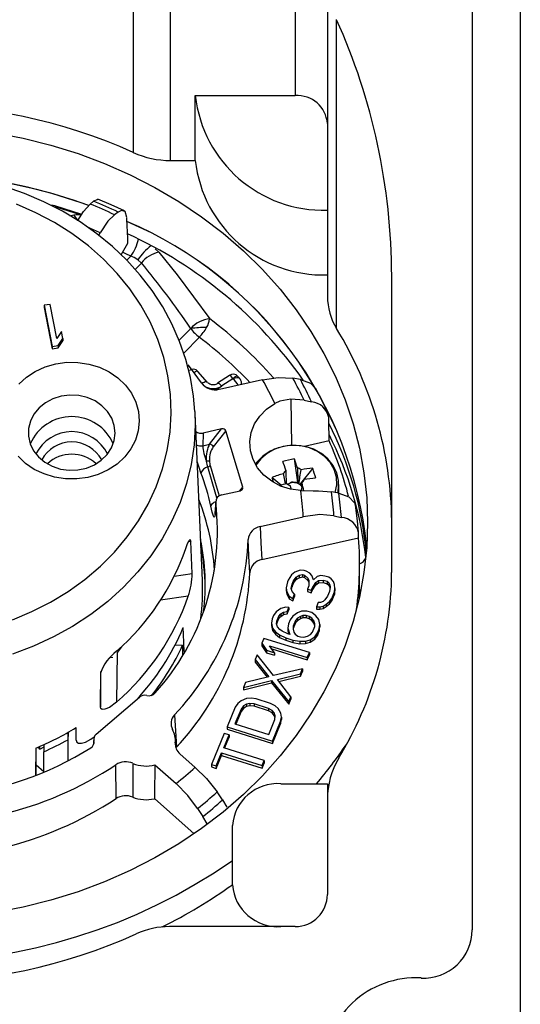
# Model space of a CAD drawing. Units: inches. Extents: x 0 to 10.9, y -0.1 to 8.4.
# Drawn here: x 9 to 9.6, y 5.7 to 6.9 of the extents above; entities that cross this region are included whole.
import ezdxf

# ---------------------------------------------------------------- set-up
doc = ezdxf.new("R2010")
doc.units = ezdxf.units.IN
doc.header["$MEASUREMENT"] = 0

msp = doc.modelspace()

# ---------------------------------------------------------------- linework, layer by layer
at = {"color": 7, "linetype": 'Continuous', "lineweight": 25}
for p, q in [((9.5707, 7.4442), (9.5707, 5.5741)), ((9.5116, 7.2722), (9.5116, 5.7461)), ((9.0968, 7.1473), (9.0968, 6.6974)), ((9.1425, 6.6876), (9.1425, 7.1343)), ((9.2951, 7.1343), (9.2951, 6.7669)), ((9.3345, 6.9126), (9.3345, 6.5214)), ((9.3457, 6.4818), (9.3457, 6.8599)), ((9.1727, 6.7669), (9.2951, 6.7669)), ((9.1727, 6.6876), (9.1727, 6.7669)), ((9.1425, 6.6876), (9.1727, 6.6876)), ((9.0007, 6.6313), (9.0331, 6.6209)), ((9.0441, 6.6343), (9.0481, 6.6377)), ((9.0192, 6.62), (9.0239, 6.6211)), ((9.0783, 6.6244), (9.0738, 6.6212)), ((9.0545, 6.596), (9.0563, 6.5989)), ((9.0819, 6.5722), (9.0903, 6.5864)), ((9.1237, 6.5795), (9.128, 6.5752)), ((9.089, 6.5654), (9.094, 6.5705)), ((9.1068, 6.5621), (9.0991, 6.5542)), ((9.1068, 6.5621), (9.1022, 6.566)), ((9.4132, 6.1833), (9.4132, 6.5459)), ((8.9951, 6.5115), (8.9878, 6.5105)), ((8.9878, 6.5105), (8.9976, 6.46)), ((8.9878, 6.5105), (8.9878, 6.5075)), ((8.9878, 6.5075), (8.9976, 6.4571)), ((9.0032, 6.4697), (8.9951, 6.5115)), ((9.009, 6.4783), (9.0032, 6.4697)), ((9.0107, 6.4697), (9.009, 6.4783)), ((9.153, 6.4675), (9.1671, 6.482)), ((9.1777, 6.4712), (9.1586, 6.4517)), ((8.9976, 6.46), (9.0049, 6.4611)), ((8.9976, 6.46), (8.9976, 6.4571)), ((9.0049, 6.4611), (9.0107, 6.4697)), ((9.0049, 6.4581), (9.0107, 6.4667)), ((9.0049, 6.4611), (9.0049, 6.4581)), ((9.0107, 6.4697), (9.0107, 6.4667)), ((8.9976, 6.4571), (9.0049, 6.4581)), ((9.1878, 6.416), (9.1759, 6.4295)), ((9.2146, 6.4246), (9.1999, 6.4149)), ((9.2271, 6.4208), (9.2248, 6.4233)), ((9.1988, 6.4072), (9.2053, 6.4116)), ((9.2549, 6.4193), (9.2022, 6.4075)), ((9.2186, 6.4204), (9.2053, 6.4116)), ((9.3014, 6.4194), (9.2922, 6.4211)), ((9.3059, 6.3941), (9.2899, 6.3956)), ((9.2899, 6.3956), (9.2907, 6.3389)), ((9.3059, 6.3941), (9.3151, 6.3921)), ((9.1723, 6.3804), (9.1727, 6.3637)), ((9.1814, 6.1734), (9.1725, 6.3779)), ((9.1824, 6.354), (9.1819, 6.3385)), ((9.2049, 6.3591), (9.1824, 6.354)), ((9.1903, 6.3404), (9.2049, 6.3591)), ((9.2102, 6.3567), (9.1947, 6.337)), ((9.2308, 6.2876), (9.2102, 6.3567)), ((9.1819, 6.3385), (9.1903, 6.3404)), ((9.3367, 6.3444), (9.3064, 6.3376)), ((9.294, 6.3224), (9.2978, 6.2941)), ((9.3165, 6.3109), (9.3016, 6.2922)), ((9.2667, 6.2998), (9.2784, 6.2903)), ((9.2874, 6.2918), (9.2855, 6.2914)), ((9.2978, 6.2941), (9.2941, 6.2933)), ((9.2978, 6.2941), (9.2984, 6.2923)), ((9.2995, 6.2917), (9.3016, 6.2922)), ((9.3026, 6.289), (9.3016, 6.2922)), ((9.3485, 6.2805), (9.3485, 6.2912)), ((9.205, 6.2783), (9.2275, 6.2833)), ((9.2272, 6.2833), (9.2308, 6.2876)), ((9.3235, 6.2832), (9.3394, 6.2821)), ((9.1977, 6.2705), (9.1968, 6.2559)), ((9.1969, 6.2545), (9.1969, 6.2559)), ((9.2522, 6.2398), (9.305, 6.2516)), ((9.3425, 6.2528), (9.3517, 6.2508)), ((9.1671, 6.2212), (9.1643, 6.2208)), ((9.169, 6.1821), (9.1671, 6.2212)), ((9.2542, 6.1991), (9.3726, 6.2256)), ((9.3738, 6.1691), (9.3738, 6.1937)), ((9.147, 6.1789), (9.169, 6.1821)), ((9.2947, 6.1838), (9.2907, 6.1805)), ((9.3011, 6.1863), (9.2947, 6.1838)), ((9.3062, 6.1858), (9.3011, 6.1863)), ((9.3086, 6.1851), (9.3062, 6.1858)), ((9.3129, 6.1826), (9.3086, 6.1851)), ((9.3156, 6.1795), (9.3129, 6.1826)), ((9.2857, 6.1719), (9.284, 6.1645)), ((9.2865, 6.1739), (9.2857, 6.1719)), ((9.2907, 6.1805), (9.2865, 6.1739)), ((9.2912, 6.169), (9.2929, 6.173)), ((9.2912, 6.166), (9.2929, 6.1701)), ((9.2929, 6.173), (9.2961, 6.1776)), ((9.2929, 6.1701), (9.2961, 6.1747)), ((9.2929, 6.173), (9.2929, 6.1701)), ((9.2961, 6.1776), (9.2998, 6.1799)), ((9.2961, 6.1776), (9.2961, 6.1747)), ((9.2961, 6.1747), (9.2998, 6.177)), ((9.2998, 6.1799), (9.3041, 6.1808)), ((9.2998, 6.1799), (9.2998, 6.177)), ((9.2998, 6.177), (9.3041, 6.1779)), ((9.3041, 6.1808), (9.3065, 6.1801)), ((9.3041, 6.1808), (9.3041, 6.1779)), ((9.3041, 6.1779), (9.3065, 6.1771)), ((9.3065, 6.1801), (9.3104, 6.1766)), ((9.3065, 6.1801), (9.3065, 6.1771)), ((9.3065, 6.1771), (9.3104, 6.1736)), ((9.3104, 6.1766), (9.3119, 6.1738)), ((9.3104, 6.1766), (9.3104, 6.1736)), ((9.3104, 6.1736), (9.3119, 6.171)), ((9.3119, 6.1738), (9.3118, 6.1671)), ((9.3175, 6.1744), (9.3156, 6.1795)), ((9.3165, 6.1656), (9.3202, 6.1712)), ((9.3219, 6.1786), (9.3175, 6.1744)), ((9.3202, 6.1712), (9.3238, 6.1735)), ((9.3202, 6.1712), (9.3202, 6.1683)), ((9.3202, 6.1683), (9.3238, 6.1706)), ((9.3263, 6.1795), (9.3219, 6.1786)), ((9.3238, 6.1735), (9.3294, 6.174)), ((9.3238, 6.1735), (9.3238, 6.1706)), ((9.3238, 6.1706), (9.3294, 6.1711)), ((9.3315, 6.179), (9.3263, 6.1795)), ((9.3294, 6.174), (9.3341, 6.1726)), ((9.3294, 6.174), (9.3294, 6.1711)), ((9.3294, 6.1711), (9.3341, 6.1696)), ((9.3362, 6.1776), (9.3315, 6.179)), ((9.3341, 6.1726), (9.3361, 6.1708)), ((9.3341, 6.1726), (9.3341, 6.1696)), ((9.3341, 6.1696), (9.3361, 6.1679)), ((9.3361, 6.1708), (9.3376, 6.1681)), ((9.3361, 6.1708), (9.3361, 6.1679)), ((9.3393, 6.1755), (9.3362, 6.1776)), ((9.342, 6.1723), (9.3393, 6.1755)), ((9.3431, 6.1686), (9.342, 6.1723)), ((9.284, 6.1645), (9.2847, 6.1597)), ((9.284, 6.1645), (9.284, 6.1615)), ((9.284, 6.1615), (9.2847, 6.1568)), ((9.2847, 6.1597), (9.2877, 6.1542)), ((9.2847, 6.1597), (9.2847, 6.1568)), ((9.2903, 6.1636), (9.2912, 6.169)), ((9.2914, 6.1599), (9.2903, 6.1636)), ((9.2906, 6.1625), (9.2912, 6.166)), ((9.2912, 6.169), (9.2912, 6.166)), ((9.2941, 6.1568), (9.2914, 6.1599)), ((9.3118, 6.1671), (9.3101, 6.1631)), ((9.3101, 6.1631), (9.3148, 6.1616)), ((9.3101, 6.1631), (9.3101, 6.1601)), ((9.3101, 6.1601), (9.3148, 6.1586)), ((9.3148, 6.1616), (9.3165, 6.1656)), ((9.3148, 6.1586), (9.3165, 6.1627)), ((9.3148, 6.1616), (9.3148, 6.1586)), ((9.3165, 6.1627), (9.3202, 6.1683)), ((9.3165, 6.1656), (9.3165, 6.1627)), ((9.337, 6.1603), (9.3345, 6.1543)), ((9.3361, 6.1679), (9.3376, 6.1651)), ((9.3379, 6.1657), (9.337, 6.1603)), ((9.3376, 6.1681), (9.3379, 6.1657)), ((9.3376, 6.1681), (9.3376, 6.1651)), ((9.3376, 6.1651), (9.3377, 6.1643)), ((9.34, 6.1515), (9.3433, 6.1595)), ((9.3438, 6.1638), (9.3431, 6.1686)), ((9.3433, 6.1595), (9.3438, 6.1638)), ((9.3433, 6.1565), (9.3438, 6.1609)), ((9.3433, 6.1595), (9.3433, 6.1565)), ((9.3438, 6.1638), (9.3438, 6.1609)), ((9.3745, 6.1609), (9.3736, 6.1614)), ((9.164, 6.1543), (9.1301, 6.1493)), ((9.2847, 6.1568), (9.2877, 6.1513)), ((9.2877, 6.1542), (9.292, 6.1517)), ((9.2877, 6.1542), (9.2877, 6.1513)), ((9.2877, 6.1513), (9.292, 6.1488)), ((9.292, 6.1517), (9.2941, 6.1568)), ((9.292, 6.1488), (9.2941, 6.1538)), ((9.292, 6.1517), (9.292, 6.1488)), ((9.2941, 6.1568), (9.2941, 6.1538)), ((9.3232, 6.1465), (9.3211, 6.1415)), ((9.326, 6.1468), (9.3232, 6.1465)), ((9.3292, 6.148), (9.326, 6.1468)), ((9.3312, 6.1497), (9.3292, 6.148)), ((9.3345, 6.1543), (9.3312, 6.1497)), ((9.3331, 6.1445), (9.3371, 6.1478)), ((9.3371, 6.1478), (9.34, 6.1515)), ((9.3371, 6.1449), (9.34, 6.1485)), ((9.3371, 6.1478), (9.3371, 6.1449)), ((9.34, 6.1485), (9.3433, 6.1565)), ((9.34, 6.1515), (9.34, 6.1485)), ((9.2718, 6.1354), (9.2686, 6.1308)), ((9.2775, 6.1393), (9.2718, 6.1354)), ((9.2773, 6.1326), (9.2809, 6.1348)), ((9.2835, 6.1408), (9.2775, 6.1393)), ((9.2809, 6.1348), (9.2853, 6.1357)), ((9.2809, 6.1348), (9.2809, 6.1319)), ((9.2874, 6.1407), (9.2835, 6.1408)), ((9.2853, 6.1357), (9.2874, 6.1407)), ((9.2853, 6.1328), (9.2874, 6.1378)), ((9.2853, 6.1357), (9.2853, 6.1328)), ((9.2874, 6.1407), (9.2874, 6.1378)), ((9.298, 6.134), (9.2923, 6.1301)), ((9.3028, 6.1359), (9.298, 6.134)), ((9.3095, 6.1361), (9.3028, 6.1359)), ((9.3154, 6.1342), (9.3095, 6.1361)), ((9.3205, 6.1304), (9.3154, 6.1342)), ((9.3211, 6.1415), (9.3251, 6.1414)), ((9.3211, 6.1415), (9.3211, 6.1385)), ((9.3211, 6.1385), (9.3251, 6.1384)), ((9.3251, 6.1414), (9.3295, 6.1423)), ((9.3251, 6.1414), (9.3251, 6.1384)), ((9.3251, 6.1384), (9.3295, 6.1393)), ((9.3295, 6.1423), (9.3331, 6.1445)), ((9.3295, 6.1423), (9.3295, 6.1393)), ((9.3295, 6.1393), (9.3331, 6.1416)), ((9.3331, 6.1416), (9.3371, 6.1449)), ((9.3331, 6.1445), (9.3331, 6.1416)), ((9.2669, 6.1268), (9.266, 6.1214)), ((9.266, 6.1214), (9.2674, 6.1153)), ((9.266, 6.1214), (9.266, 6.1184)), ((9.2686, 6.1308), (9.2669, 6.1268)), ((9.2723, 6.1205), (9.2724, 6.1239)), ((9.2724, 6.1239), (9.2749, 6.1299)), ((9.2724, 6.121), (9.2749, 6.127)), ((9.2724, 6.1239), (9.2724, 6.121)), ((9.2749, 6.1299), (9.2773, 6.1326)), ((9.2749, 6.1299), (9.2749, 6.127)), ((9.2749, 6.127), (9.2773, 6.1296)), ((9.2773, 6.1326), (9.2773, 6.1296)), ((9.2773, 6.1296), (9.2809, 6.1319)), ((9.2809, 6.1319), (9.2853, 6.1328)), ((9.2891, 6.1255), (9.287, 6.1205)), ((9.2923, 6.1301), (9.2891, 6.1255)), ((9.2954, 6.1246), (9.2925, 6.1176)), ((9.2954, 6.1217), (9.2925, 6.1147)), ((9.2978, 6.1273), (9.2954, 6.1246)), ((9.2954, 6.1246), (9.2954, 6.1217)), ((9.2978, 6.1243), (9.2954, 6.1217)), ((9.3014, 6.1295), (9.2978, 6.1273)), ((9.2978, 6.1273), (9.2978, 6.1243)), ((9.3014, 6.1266), (9.2978, 6.1243)), ((9.3046, 6.1308), (9.3014, 6.1295)), ((9.3014, 6.1295), (9.3014, 6.1266)), ((9.3046, 6.1278), (9.3014, 6.1266)), ((9.3086, 6.1307), (9.3046, 6.1308)), ((9.3046, 6.1308), (9.3046, 6.1278)), ((9.3086, 6.1277), (9.3046, 6.1278)), ((9.3122, 6.1296), (9.3086, 6.1307)), ((9.3086, 6.1307), (9.3086, 6.1277)), ((9.3122, 6.1266), (9.3086, 6.1277)), ((9.3153, 6.1275), (9.3122, 6.1296)), ((9.3122, 6.1296), (9.3122, 6.1266)), ((9.3153, 6.1245), (9.3122, 6.1266)), ((9.318, 6.1244), (9.3153, 6.1275)), ((9.3153, 6.1275), (9.3153, 6.1245)), ((9.318, 6.1214), (9.3153, 6.1245)), ((9.3191, 6.1206), (9.318, 6.1244)), ((9.318, 6.1244), (9.318, 6.1214)), ((9.319, 6.1179), (9.318, 6.1214)), ((9.324, 6.1259), (9.3205, 6.1304)), ((9.3254, 6.1198), (9.324, 6.1259)), ((9.266, 6.1184), (9.2674, 6.1123)), ((9.2674, 6.1153), (9.2709, 6.1108)), ((9.2674, 6.1153), (9.2674, 6.1123)), ((9.2674, 6.1123), (9.2709, 6.1078)), ((9.2709, 6.1108), (9.276, 6.1069)), ((9.2709, 6.1108), (9.2709, 6.1078)), ((9.2734, 6.1168), (9.2723, 6.1205)), ((9.2724, 6.1203), (9.2724, 6.121)), ((9.2761, 6.1137), (9.2734, 6.1168)), ((9.2792, 6.1116), (9.2761, 6.1137)), ((9.2859, 6.1083), (9.2792, 6.1116)), ((9.287, 6.1205), (9.2861, 6.1151)), ((9.2861, 6.1151), (9.2883, 6.1076)), ((9.2861, 6.1151), (9.2861, 6.1121)), ((9.2861, 6.1121), (9.2873, 6.1079)), ((9.2925, 6.1176), (9.2924, 6.1142)), ((9.2924, 6.1142), (9.2935, 6.1105)), ((9.2925, 6.1176), (9.2925, 6.1147)), ((9.2925, 6.1147), (9.2925, 6.114)), ((9.2935, 6.1105), (9.295, 6.1078)), ((9.3137, 6.1076), (9.3161, 6.1102)), ((9.3161, 6.1102), (9.319, 6.1172)), ((9.319, 6.1172), (9.3191, 6.1206)), ((9.3191, 6.1047), (9.3224, 6.1094)), ((9.3224, 6.1094), (9.3245, 6.1144)), ((9.3224, 6.1064), (9.3245, 6.1114)), ((9.3224, 6.1094), (9.3224, 6.1064)), ((9.3245, 6.1144), (9.3254, 6.1198)), ((9.3245, 6.1114), (9.3254, 6.1168)), ((9.3245, 6.1144), (9.3245, 6.1114)), ((9.3254, 6.1198), (9.3254, 6.1168)), ((9.2568, 6.1027), (9.2543, 6.0967)), ((9.3124, 6.0853), (9.2568, 6.1027)), ((9.2709, 6.1078), (9.276, 6.104)), ((9.276, 6.1069), (9.2838, 6.1033)), ((9.276, 6.1069), (9.276, 6.104)), ((9.276, 6.104), (9.2838, 6.1004)), ((9.2838, 6.1033), (9.2921, 6.1007)), ((9.2838, 6.1033), (9.2838, 6.1004)), ((9.2838, 6.1004), (9.2921, 6.0978)), ((9.2883, 6.1076), (9.2859, 6.1083)), ((9.2921, 6.1007), (9.3008, 6.0992)), ((9.2921, 6.1007), (9.2921, 6.0978)), ((9.2921, 6.0978), (9.3008, 6.0962)), ((9.295, 6.1078), (9.2982, 6.1056)), ((9.2982, 6.1056), (9.3017, 6.1045)), ((9.3008, 6.0992), (9.3075, 6.0993)), ((9.3008, 6.0992), (9.3008, 6.0962)), ((9.3017, 6.1045), (9.3057, 6.1044)), ((9.3057, 6.1044), (9.31, 6.1053)), ((9.3075, 6.0993), (9.3135, 6.1008)), ((9.3075, 6.0993), (9.3075, 6.0964)), ((9.3075, 6.0964), (9.3135, 6.0979)), ((9.31, 6.1053), (9.3137, 6.1076)), ((9.3135, 6.1008), (9.3191, 6.1047)), ((9.3135, 6.0979), (9.3191, 6.1018)), ((9.3135, 6.1008), (9.3135, 6.0979)), ((9.3191, 6.1018), (9.3224, 6.1064)), ((9.3191, 6.1047), (9.3191, 6.1018)), ((9.077, 6.0856), (9.0764, 6.0247)), ((9.0825, 6.0925), (9.077, 6.0856)), ((9.0781, 6.0885), (9.0795, 6.0887)), ((9.148, 6.0947), (9.1572, 6.0946)), ((9.1572, 6.0946), (9.1572, 6.0819)), ((9.2543, 6.0967), (9.2601, 6.0881)), ((9.2543, 6.0967), (9.2543, 6.0937)), ((9.2543, 6.0937), (9.2601, 6.0851)), ((9.2601, 6.0881), (9.2696, 6.0851)), ((9.2601, 6.0881), (9.2601, 6.0851)), ((9.2601, 6.0851), (9.2696, 6.0822)), ((9.2696, 6.0851), (9.2638, 6.0937)), ((9.2638, 6.0937), (9.3099, 6.0793)), ((9.2663, 6.09), (9.3099, 6.0764)), ((9.2696, 6.0851), (9.2696, 6.0822)), ((9.3008, 6.0962), (9.3075, 6.0964)), ((9.3099, 6.0793), (9.3124, 6.0853)), ((9.3124, 6.0853), (9.3124, 6.0824)), ((9.0686, 6.0793), (9.0717, 6.0797)), ((9.2485, 6.0827), (9.246, 6.0767)), ((9.246, 6.0767), (9.2626, 6.0556)), ((9.246, 6.0767), (9.246, 6.0737)), ((9.246, 6.0737), (9.2606, 6.0551)), ((9.2685, 6.0571), (9.2485, 6.0827)), ((9.3099, 6.0764), (9.3124, 6.0824)), ((9.3099, 6.0793), (9.3099, 6.0764)), ((9.0566, 6.0188), (9.057, 6.0621)), ((9.304, 6.0653), (9.2685, 6.0571)), ((9.3015, 6.0593), (9.304, 6.0653)), ((9.3015, 6.0563), (9.304, 6.0623)), ((9.304, 6.0653), (9.304, 6.0623)), ((9.0566, 6.0602), (9.0566, 6.0188)), ((9.2317, 6.0426), (9.266, 6.0511)), ((9.2626, 6.0556), (9.2343, 6.0486)), ((9.266, 6.0511), (9.2873, 6.0252)), ((9.266, 6.0511), (9.266, 6.0482)), ((9.2732, 6.0523), (9.3015, 6.0593)), ((9.2898, 6.0312), (9.2732, 6.0523)), ((9.2751, 6.0498), (9.3015, 6.0563)), ((9.3015, 6.0593), (9.3015, 6.0563)), ((9.2343, 6.0486), (9.2317, 6.0426)), ((9.2317, 6.0396), (9.266, 6.0482)), ((9.2317, 6.0426), (9.2317, 6.0396)), ((9.266, 6.0482), (9.2873, 6.0223)), ((9.0514, 5.9856), (9.1044, 6.0306)), ((9.229, 6.0265), (9.225, 6.0232)), ((9.2354, 6.029), (9.229, 6.0265)), ((9.241, 6.0295), (9.2354, 6.029)), ((9.2473, 6.0287), (9.241, 6.0295)), ((9.265, 6.0231), (9.2473, 6.0287)), ((9.2873, 6.0252), (9.2898, 6.0312)), ((9.2873, 6.0223), (9.2898, 6.0283)), ((9.2873, 6.0252), (9.2873, 6.0223)), ((9.2898, 6.0312), (9.2898, 6.0283)), ((9.2217, 6.0185), (9.2117, 5.9945)), ((9.2288, 6.0163), (9.2213, 5.9983)), ((9.225, 6.0232), (9.2217, 6.0185)), ((9.2288, 6.0134), (9.2224, 5.9979)), ((9.2317, 6.02), (9.2288, 6.0163)), ((9.2317, 6.017), (9.2288, 6.0134)), ((9.2288, 6.0163), (9.2288, 6.0134)), ((9.2353, 6.0222), (9.2317, 6.02)), ((9.2317, 6.02), (9.2317, 6.017)), ((9.2353, 6.0193), (9.2317, 6.017)), ((9.2397, 6.0231), (9.2353, 6.0222)), ((9.2353, 6.0222), (9.2353, 6.0193)), ((9.2397, 6.0202), (9.2353, 6.0193)), ((9.2448, 6.0226), (9.2397, 6.0231)), ((9.2397, 6.0231), (9.2397, 6.0202)), ((9.2448, 6.0197), (9.2397, 6.0202)), ((9.2625, 6.0171), (9.2448, 6.0226)), ((9.2448, 6.0226), (9.2448, 6.0197)), ((9.2625, 6.0141), (9.2448, 6.0197)), ((9.2668, 6.0146), (9.2625, 6.0171)), ((9.2625, 6.0171), (9.2625, 6.0141)), ((9.2668, 6.0117), (9.2625, 6.0141)), ((9.2705, 6.0203), (9.265, 6.0231)), ((9.2695, 6.0115), (9.2668, 6.0146)), ((9.2668, 6.0146), (9.2668, 6.0117)), ((9.2744, 6.0168), (9.2705, 6.0203)), ((9.2775, 6.0113), (9.2744, 6.0168)), ((9.1472, 6.0092), (9.1496, 5.9695)), ((9.2626, 5.9853), (9.2702, 6.0034)), ((9.2695, 6.0085), (9.2668, 6.0117)), ((9.2672, 5.9771), (9.2772, 6.0012)), ((9.2706, 6.0078), (9.2695, 6.0115)), ((9.2695, 6.0115), (9.2695, 6.0085)), ((9.2704, 6.0056), (9.2695, 6.0085)), ((9.2702, 6.0034), (9.2706, 6.0078)), ((9.2772, 6.0012), (9.2782, 6.0065)), ((9.2772, 5.9982), (9.2782, 6.0036)), ((9.2772, 6.0012), (9.2772, 5.9982)), ((9.2782, 6.0065), (9.2775, 6.0113)), ((9.2782, 6.0065), (9.2782, 6.0036)), ((9.0268, 5.978), (9.0268, 5.9935)), ((9.2117, 5.9945), (9.2672, 5.9771)), ((9.2117, 5.9945), (9.2117, 5.9915)), ((9.2117, 5.9915), (9.2672, 5.9742)), ((9.2213, 5.9983), (9.2626, 5.9853)), ((9.2672, 5.9742), (9.2772, 5.9982)), ((9.0169, 5.9787), (9.017, 5.9877)), ((9.0169, 5.9529), (9.0169, 5.9787)), ((9.017, 5.9529), (9.0173, 5.9828)), ((9.0173, 5.9879), (9.0173, 5.9828)), ((9.0466, 5.9806), (9.0491, 5.9823)), ((9.0485, 5.9797), (9.0483, 5.9732)), ((9.0486, 5.974), (9.0487, 5.9777)), ((9.1489, 5.9698), (9.1484, 5.9791)), ((9.2083, 5.9865), (9.1924, 5.9484)), ((9.2075, 5.9686), (9.2142, 5.9846)), ((9.2142, 5.9846), (9.2083, 5.9865)), ((9.2086, 5.9683), (9.2142, 5.9817)), ((9.2142, 5.9846), (9.2142, 5.9817)), ((9.2672, 5.9771), (9.2672, 5.9742)), ((8.9774, 5.9683), (8.9773, 5.9353)), ((8.9778, 5.9355), (8.9778, 5.9685)), ((8.9823, 5.967), (8.9807, 5.9698)), ((8.9823, 5.967), (8.9823, 5.9704)), ((8.9823, 5.967), (8.9876, 5.9699)), ((8.9873, 5.9726), (8.9872, 5.9639)), ((9.1483, 5.9749), (9.1485, 5.971)), ((9.2572, 5.9531), (9.2075, 5.9686)), ((8.9872, 5.9389), (8.9872, 5.9639)), ((9.1725, 5.9449), (9.1538, 5.9614)), ((9.1983, 5.9466), (9.205, 5.9626)), ((9.1983, 5.9436), (9.205, 5.9596)), ((9.205, 5.9626), (9.2547, 5.947)), ((9.205, 5.9626), (9.205, 5.9596)), ((9.205, 5.9596), (9.2547, 5.9441)), ((9.2547, 5.947), (9.2572, 5.9531)), ((9.2572, 5.9531), (9.2572, 5.9501)), ((8.9778, 5.948), (8.9872, 5.9397)), ((9.0758, 5.9067), (9.0755, 5.9481)), ((9.1233, 5.948), (9.1492, 5.9251)), ((9.1924, 5.9484), (9.1983, 5.9466)), ((9.1924, 5.9484), (9.1924, 5.9455)), ((9.1924, 5.9455), (9.1983, 5.9436)), ((9.1983, 5.9466), (9.1983, 5.9436)), ((9.2547, 5.9441), (9.2572, 5.9501)), ((9.2547, 5.947), (9.2547, 5.9441)), ((9.2773, 5.9249), (9.3345, 5.9249)), ((9.3345, 5.9249), (9.3345, 5.9057)), ((9.1227, 5.9066), (9.1713, 5.8637)), ((9.2061, 5.9052), (9.1994, 5.9148)), ((9.2061, 5.9052), (9.2115, 5.8963)), ((9.3345, 5.9057), (9.3345, 5.7894)), ((9.1756, 5.8945), (9.182, 5.8847)), ((9.1872, 5.8759), (9.182, 5.8847)), ((9.2182, 5.8011), (9.2182, 5.8737)), ((9.2773, 5.75), (9.1413, 5.75)), ((9.2951, 5.75), (9.2773, 5.75))]:
    msp.add_line(p, q, dxfattribs=at)
at = {"color": 7, "linetype": 'Continuous', "lineweight": 25, "flags": 128}
for points in [[(8.9278, 6.7216), (8.9622, 6.715), (8.996, 6.7065), (9.0292, 6.6961), (9.0615, 6.684), (9.0929, 6.6701), (9.1233, 6.6546), (9.1524, 6.6374), (9.1803, 6.6187), (9.2067, 6.5986), (9.2316, 6.577), (9.2549, 6.5541), (9.2765, 6.53), (9.2964, 6.5047), (9.3143, 6.4784), (9.3303, 6.4512), (9.3443, 6.4232), (9.3562, 6.3945), (9.3661, 6.3652), (9.3738, 6.3354), (9.3793, 6.3053), (9.3826, 6.2749), (9.3837, 6.2444), (9.3826, 6.2139), (9.3793, 6.1835), (9.3738, 6.1533), (9.3661, 6.1235), (9.3562, 6.0942), (9.3443, 6.0655), (9.3303, 6.0375), (9.3143, 6.0103), (9.2964, 5.984), (9.2765, 5.9588), (9.2549, 5.9347), (9.2316, 5.9118), (9.2067, 5.8902), (9.1803, 5.87), (9.1524, 5.8513), (9.1233, 5.8341), (9.0929, 5.8186), (9.0615, 5.8048), (9.0292, 5.7926), (8.996, 5.7823), (8.9622, 5.7738), (8.9278, 5.7671)], [(9.1722, 6.3805), (9.1707, 6.399), (9.1669, 6.4218), (9.1612, 6.4442), (9.1536, 6.4662), (9.1442, 6.4876), (9.1329, 6.5083), (9.1199, 6.5283), (9.1053, 6.5473), (9.089, 6.5654), (9.0713, 6.5823), (9.0521, 6.598), (9.0317, 6.6124), (9.01, 6.6255), (8.9873, 6.6371), (8.9637, 6.6471), (8.9393, 6.6556)], [(9.0481, 6.6377), (9.0536, 6.6402), (9.054, 6.6396)], [(9.086, 6.626), (9.0699, 6.6334), (9.0536, 6.6403)], [(9.1432, 6.3783), (9.1423, 6.4013), (9.1393, 6.4241), (9.1341, 6.4466), (9.1267, 6.4686), (9.1173, 6.49), (9.1059, 6.5107), (9.0925, 6.5306), (9.0773, 6.5493), (9.0604, 6.567), (9.0418, 6.5833), (9.0217, 6.5983), (9.0003, 6.6118), (8.9777, 6.6237), (8.954, 6.634)], [(9.0337, 6.6215), (9.0006, 6.6321), (8.9973, 6.633)], [(9.0288, 6.6142), (9.036, 6.6252), (9.0441, 6.6343)], [(9.0239, 6.6211), (9.027, 6.6215), (9.0314, 6.6215)], [(9.0738, 6.6212), (9.0658, 6.6131), (9.0563, 6.5989)], [(9.0889, 6.6176), (9.0869, 6.625), (9.0822, 6.6264), (9.0783, 6.6244)], [(9.094, 6.5705), (9.0877, 6.5735), (9.0838, 6.5754)], [(9.1022, 6.566), (9.0978, 6.5688), (9.094, 6.5705)], [(9.128, 6.5752), (9.1507, 6.5475), (9.1904, 6.4938)], [(9.1671, 6.482), (9.1671, 6.4821), (9.1671, 6.4822)], [(8.9567, 6.4137), (8.966, 6.4223), (8.9768, 6.4295), (8.9889, 6.435), (9.0019, 6.4388), (9.0153, 6.4406), (9.029, 6.4405), (9.0425, 6.4384), (9.0553, 6.4345), (9.0673, 6.4288), (9.078, 6.4214), (9.0871, 6.4127), (9.0945, 6.4027), (9.0999, 6.3918), (9.1031, 6.3804), (9.1041, 6.3686)], [(9.1803, 6.4154), (9.168, 6.4323), (9.1639, 6.4375)], [(9.1878, 6.4161), (9.1877, 6.4162), (9.187, 6.4166), (9.186, 6.4167), (9.1848, 6.4165), (9.1835, 6.416), (9.182, 6.4154), (9.1805, 6.4144)], [(9.1998, 6.4149), (9.2003, 6.415), (9.2011, 6.4149), (9.202, 6.4145), (9.203, 6.4138), (9.2041, 6.4128), (9.2053, 6.4116)], [(9.2292, 6.4152), (9.2291, 6.4143), (9.229, 6.4135)], [(9.2549, 6.4193), (9.2744, 6.4221), (9.2922, 6.4211)], [(9.3014, 6.4194), (9.3137, 6.4151), (9.3198, 6.4086)], [(9.0746, 6.354), (9.0736, 6.3633), (9.0705, 6.3722), (9.0653, 6.3804), (9.0584, 6.3875), (9.05, 6.3933), (9.0404, 6.3974), (9.03, 6.3999), (9.0192, 6.4004), (9.0086, 6.3991), (8.9985, 6.3959), (8.9893, 6.3911), (8.9814, 6.3847), (8.9752, 6.3771), (8.9709, 6.3686), (8.9686, 6.3595), (8.9685, 6.3502), (8.9706, 6.341), (8.9748, 6.3324), (8.9808, 6.3248), (8.9886, 6.3183), (8.9976, 6.3133), (9.0077, 6.31), (9.0183, 6.3085), (9.029, 6.3089), (9.0395, 6.3111), (9.0492, 6.3152), (9.0577, 6.3208), (9.0648, 6.3278), (9.0701, 6.3359), (9.0734, 6.3448), (9.0746, 6.354)], [(9.3351, 6.3786), (9.3279, 6.3936), (9.3201, 6.4088)], [(9.3019, 6.2835), (9.2892, 6.2853), (9.2772, 6.2892), (9.2663, 6.2951), (9.2568, 6.3026), (9.2491, 6.3115), (9.2436, 6.3216), (9.2404, 6.3324), (9.2396, 6.3435), (9.2413, 6.3545), (9.2453, 6.3651), (9.2517, 6.3748), (9.26, 6.3832), (9.27, 6.3902)], [(9.2899, 6.3956), (9.2762, 6.3931), (9.27, 6.3902)], [(8.9489, 6.1256), (8.9728, 6.1355), (8.9956, 6.1471), (9.0173, 6.1602), (9.0377, 6.1749), (9.0566, 6.191), (9.0739, 6.2084), (9.0895, 6.2269), (9.1032, 6.2465), (9.1151, 6.267), (9.1249, 6.2883), (9.1327, 6.3103), (9.1383, 6.3327), (9.1419, 6.3554), (9.1432, 6.3783)], [(9.1727, 6.3637), (9.1713, 6.3396), (9.1678, 6.3157), (9.1621, 6.2921), (9.1542, 6.269), (9.1442, 6.2465), (9.1322, 6.2247), (9.1182, 6.2039), (9.1024, 6.1841), (9.0848, 6.1654), (9.0655, 6.148), (9.0447, 6.132), (9.0225, 6.1174), (8.9991, 6.1045), (8.9745, 6.0932), (8.9489, 6.0836)], [(9.1041, 6.3686), (9.1029, 6.3568), (9.0994, 6.3454), (9.0938, 6.3346), (9.0863, 6.3247), (9.0769, 6.3161), (9.0661, 6.3089), (9.054, 6.3034), (9.0411, 6.2996), (9.0276, 6.2978), (9.0139, 6.2979), (9.0005, 6.2999), (8.9876, 6.3039), (8.9756, 6.3096), (8.9649, 6.3169), (8.9558, 6.3257)], [(9.3471, 6.2806), (9.3482, 6.2864), (9.3482, 6.296), (9.346, 6.3055), (9.3416, 6.3144), (9.3352, 6.3223), (9.3271, 6.3289), (9.3177, 6.3341), (9.3072, 6.3374), (9.2962, 6.3389), (9.2851, 6.3384), (9.2743, 6.336), (9.2643, 6.3317), (9.2554, 6.3258), (9.2482, 6.3185), (9.2463, 6.316)], [(9.3441, 6.2811), (9.3441, 6.2813), (9.3459, 6.2907), (9.3455, 6.3002), (9.3427, 6.3094), (9.3378, 6.3179), (9.3309, 6.3254), (9.3225, 6.3315), (9.3127, 6.3359), (9.3021, 6.3384), (9.2911, 6.339), (9.2802, 6.3376), (9.2699, 6.3343), (9.2606, 6.3291), (9.2528, 6.3225), (9.247, 6.3149)], [(9.1797, 6.3054), (9.1777, 6.3107), (9.175, 6.3191)], [(9.188, 6.3125), (9.1876, 6.3139), (9.1863, 6.3197)], [(9.1901, 6.3201), (9.1907, 6.3153), (9.191, 6.3142)], [(9.191, 6.3142), (9.1972, 6.2933), (9.2021, 6.2771)], [(9.1993, 6.2747), (9.1944, 6.2916), (9.188, 6.3125)], [(9.283, 6.2917), (9.2811, 6.3024), (9.2808, 6.3043)], [(9.2836, 6.3084), (9.2836, 6.3061), (9.2842, 6.2922), (9.2842, 6.292)], [(9.3032, 6.2929), (9.3032, 6.2912), (9.3028, 6.2837)], [(9.3019, 6.2835), (9.3169, 6.2831), (9.3235, 6.2832)], [(9.3031, 6.2883), (9.303, 6.2884), (9.3026, 6.289)], [(9.3485, 6.2804), (9.3464, 6.2808), (9.3394, 6.2821)], [(9.3485, 6.2804), (9.3609, 6.276), (9.3678, 6.2687), (9.3685, 6.2655)], [(9.1977, 6.2691), (9.1972, 6.2595), (9.1969, 6.2545)], [(9.3725, 6.2329), (9.3713, 6.2465), (9.3687, 6.2659)], [(9.1969, 6.2545), (9.1967, 6.2521), (9.196, 6.2506), (9.195, 6.2524), (9.1936, 6.2573), (9.1918, 6.2646)], [(9.1969, 6.2559), (9.1969, 6.2558), (9.1967, 6.2546), (9.1968, 6.2546)], [(9.3425, 6.2528), (9.3254, 6.2542), (9.305, 6.2516)], [(9.2522, 6.2398), (9.2532, 6.2196), (9.2542, 6.1991)], [(9.1612, 6.2129), (9.1633, 6.2187), (9.1652, 6.2226), (9.1664, 6.2237), (9.167, 6.2223), (9.1671, 6.2212)], [(9.2395, 6.1831), (9.2385, 6.2034), (9.2385, 6.2036), (9.2375, 6.2238)], [(9.3735, 6.1522), (9.3737, 6.16), (9.3738, 6.1691)], [(9.3747, 6.1619), (9.3744, 6.1622), (9.3737, 6.1627)], [(9.1593, 6.0867), (9.1583, 6.1079), (9.1579, 6.1159)], [(9.0764, 6.0247), (9.0676, 6.0183), (9.0622, 6.016), (9.0587, 6.0158), (9.057, 6.017), (9.0566, 6.0188)], [(9.0268, 5.978), (9.0276, 5.9756), (9.0299, 5.9744), (9.0334, 5.9744), (9.0383, 5.9759), (9.0447, 5.9794), (9.0466, 5.9806)], [(9.0963, 5.9498), (9.0961, 5.913), (9.0961, 5.9085)], [(9.1233, 5.948), (9.1227, 5.9111), (9.1227, 5.9066)], [(9.1725, 5.9449), (9.1863, 5.9313), (9.1994, 5.9148)], [(9.1756, 5.8945), (9.1637, 5.9103), (9.1492, 5.9251)], [(9.3347, 5.9119), (9.3346, 5.9119), (9.3346, 5.9119), (9.3346, 5.9118), (9.3346, 5.9118), (9.3345, 5.9118), (9.3345, 5.9117), (9.3345, 5.9117), (9.3345, 5.9117)]]:
    msp.add_lwpolyline(points, dxfattribs=at)
at = {"color": 7, "linetype": 'Continuous', "lineweight": 25}
for centre, radius, start, end in [((9.3294, 6.7844), 0.1576, 186.3651, 271.8481), ((9.2976, 6.73), 0.037, 4.402, 93.8112), ((8.8227, 6.0856), 0.6704, 65.8626, 114.1374), ((9.1422, 6.7984), 0.1108, 245.7932, 270.1362), ((9.3294, 6.7051), 0.1576, 186.3651, 271.8481), ((8.825, 6.0404), 0.6306, 69.8501, 84.0642), ((8.8253, 6.0418), 0.6291, 69.8484, 83.6558), ((8.8348, 6.1198), 0.5554, 64.5123, 67.8676), ((8.835, 6.114), 0.5654, 64.5216, 67.8584), ((9.0089, 6.6049), 0.022, 25.1094, 47.1674), ((8.8345, 6.1357), 0.5136, 64.4173, 66.1922), ((8.8985, 6.1651), 0.4867, 5.8703, 66.9475), ((8.898, 6.1647), 0.4872, 5.9054, 66.9124), ((8.8675, 6.1118), 0.5344, 35.0464, 65.4202), ((9.039, 6.6075), 0.0663, 326.0281, 345.8198), ((9.1797, 6.5096), 0.0958, 129.665, 143.9521), ((9.1352, 6.5399), 0.0361, 101.6612, 141.9381), ((9.4108, 6.5217), 0.0763, 180.2284, 211.509), ((9.1947, 6.456), 0.038, 96.4995, 136.5685), ((9.19, 6.283), 0.2003, 90.9484, 96.5627), ((9.137, 6.5111), 0.0569, 315.5121, 330.7127), ((9.1651, 6.4967), 0.0254, 328.0827, 353.429), ((8.8779, 6.0783), 0.5199, 41.3231, 53.053), ((9.2075, 6.5109), 0.0496, 215.654, 233.1116), ((8.8727, 6.0668), 0.5065, 43.5702, 52.9845), ((8.9553, 6.2425), 0.4579, 0.4818, 31.5053), ((9.1701, 6.4247), 0.00747, 39.0249, 126.3971), ((9.219, 6.4186), 0.00747, 39.0246, 126.3975), ((9.1971, 6.4278), 0.0209, 216.5429, 283.9736), ((9.1945, 6.4283), 0.0199, 242.6488, 302.8935), ((9.1946, 6.4228), 0.00957, 225.3401, 303.6234), ((9.2218, 6.4155), 0.00745, 357.9827, 45.8093), ((8.9141, 6.2234), 0.3931, 25.106, 29.8908), ((8.9225, 6.2163), 0.4227, 24.8765, 28.9739), ((8.9247, 6.2125), 0.4298, 24.707, 28.7825), ((9.3133, 6.3689), 0.0232, 10.4157, 85.4331), ((9.0215, 6.3188), 0.0553, 23.4421, 156.5579), ((8.9495, 6.1685), 0.4343, 5.1535, 27.0634), ((9.0215, 6.3068), 0.0489, 26.2802, 153.7198), ((9.18, 6.3641), 0.0104, 230.8148, 283.8302), ((8.9489, 6.1546), 0.4351, 6.2386, 27.0101), ((9.0215, 6.3018), 0.0414, 27.7372, 152.2628), ((9.1795, 6.3495), 0.0113, 241.5387, 282.0465), ((9.2432, 6.3431), 0.0615, 184.2777, 202.362), ((9.1899, 6.3353), 0.0051, 19.2955, 85.0996), ((8.9436, 6.1683), 0.4307, 14.5705, 24.1269), ((9.0215, 6.2849), 0.0432, 46.5927, 133.4073), ((9.1862, 6.3379), 0.0182, 270.4768, 282.4544), ((9.1866, 6.3184), 0.00606, 283.2242, 316.2368), ((9.312, 6.2088), 0.1149, 99.02, 106.2284), ((8.9438, 6.1999), 0.3567, 17.7125, 19.5503), ((8.9579, 6.203), 0.3567, 17.7125, 19.5503), ((9.1903, 6.3014), 0.0113, 101.4968, 159.6493), ((8.9078, 6.202), 0.2909, 12.4328, 20.8212), ((9.3358, 6.1099), 0.202, 105.7895, 110.0024), ((9.2913, 6.3002), 0.0113, 133.2684, 158.2866), ((9.2938, 6.2982), 0.0139, 52.0688, 73.8763), ((14.4633, 6.5), 5.169, 182.0895, 182.303), ((8.2835, 6.4672), 1.031, 350.202, 351.1826), ((9.3315, 6.1333), 0.1782, 94.8361, 99.4167), ((9.1943, 6.2678), 0.1296, 13.8078, 19.4461), ((9.4798, 6.357), 0.2207, 195.0246, 196.6594), ((9.3396, 6.0972), 0.2026, 105.7928, 108.2079), ((9.293, 6.3031), 0.0139, 232.0695, 253.876), ((9.2928, 6.2823), 0.0109, 119.2486, 127.2705), ((9.2934, 6.2811), 0.0123, 86.3605, 118.888), ((9.2934, 6.2811), 0.0123, 66.1486, 86.7106), ((9.2938, 6.2818), 0.0114, 59.9339, 66.0105), ((9.2944, 6.2828), 0.0103, 37.1331, 60.2367), ((9.2955, 6.3011), 0.0113, 313.2691, 338.2864), ((8.6702, 6.116), 0.6573, 14.7576, 15.6127), ((9.3351, 6.1212), 0.1782, 94.8359, 99.417), ((9.2063, 6.2698), 0.00856, 98.1309, 184.8162), ((8.6738, 6.1177), 0.6389, 15.1829, 15.6191), ((8.9421, 6.233), 0.3633, 2.9412, 7.9842), ((8.9512, 6.226), 0.3922, 3.9127, 8.2195), ((8.9533, 6.2221), 0.3994, 4.1158, 8.3954), ((8.9038, 6.2341), 0.296, 317.9903, 6.7847), ((8.9104, 6.1684), 0.2864, 3.5958, 21.337), ((9.1999, 6.2616), 0.00864, 105.9578, 159.7181), ((9.3501, 6.228), 0.0228, 9.4729, 85.8787), ((9.2553, 6.2222), 0.0178, 99.761, 175.1226), ((8.9059, 6.2369), 0.3319, 316.6617, 357.7255), ((8.9125, 6.1686), 0.2724, 353.0346, 11.6739), ((8.96, 6.1937), 0.4139, 352.274, 4.4186), ((8.8784, 6.3118), 0.2996, 311.3808, 340.7193), ((8.9121, 6.1617), 0.2728, 0.8135, 11.258), ((9.2572, 6.1816), 0.0177, 99.4907, 175.1842), ((9.37, 6.205), 0.0118, 288.9912, 344.7954), ((8.9063, 6.1976), 0.3335, 316.8474, 357.4991), ((9.0768, 6.1841), 0.0922, 341.1189, 358.7578), ((8.9687, 6.1874), 0.4445, 328.6906, 359.4692), ((8.912, 6.1616), 0.2697, 352.5191, 2.5143), ((8.8785, 6.253), 0.3021, 310.923, 340.927), ((8.8813, 6.2324), 0.3002, 316.8236, 337.1625), ((9.1099, 6.0415), 0.0565, 126.2931, 160.6291), ((8.8843, 6.2185), 0.2997, 321.6096, 335.5883), ((9.1159, 6.0433), 0.0107, 257.6087, 316.9258), ((9.1584, 5.9986), 0.0153, 136.3346, 208.7472), ((8.8341, 6.311), 0.3714, 292.6827, 301.2536), ((9.1208, 5.9777), 0.0276, 354.1668, 29.2868), ((8.8339, 6.3078), 0.3765, 294.0331, 299.0833), ((9.0408, 5.9759), 0.00808, 300.299, 12.4571), ((8.8271, 6.3184), 0.4118, 276.4033, 301.9372), ((9.1639, 5.9734), 0.0157, 174.6884, 230.1071), ((8.9127, 6.2742), 0.5374, 319.4508, 325.831), ((9.4329, 5.9057), 0.0984, 149.0448, 180), ((8.8315, 6.3178), 0.443, 283.3037, 303.4215), ((9.0875, 5.9295), 0.0222, 66.6482, 122.8315), ((9.1124, 5.9876), 0.0411, 246.8454, 285.2989), ((8.8642, 6.2836), 0.458, 308.4849, 312.3134), ((9.2736, 5.8695), 0.0555, 86.1888, 175.598), ((8.8316, 6.2789), 0.4451, 283.4894, 303.269), ((9.0877, 5.8881), 0.022, 67.6024, 122.849), ((9.1124, 5.9488), 0.0435, 247.975, 283.6205), ((8.8675, 6.2807), 0.494, 308.5851, 312.2132), ((8.8683, 6.2777), 0.5029, 308.5952, 312.2032), ((8.8227, 6.3989), 0.6922, 235.1513, 304.8487), ((8.8513, 6.3137), 0.6302, 296.4745, 305.6038), ((9.2736, 5.8054), 0.0555, 184.402, 273.8112), ((9.2951, 5.7894), 0.0394, 270, 0), ((9.1413, 5.6516), 0.0984, 90, 114.4852), ((8.8227, 6.3596), 0.678, 245.8066, 294.1934), ((9.4526, 5.7461), 0.0591, 266.7242, 0), ((9.4427, 5.5741), 0.1132, 86.7242, 180)]:
    msp.add_arc(centre, radius, start, end, dxfattribs=at)
for centre, major_axis, ratio, start_param, end_param in [((8.8227, 6.5433), (0, -0.6819), 0.866025, 1.574642, 2.053562), ((8.8227, 6.5449), (-0.4811, 10.7495), 0.025018, 4.715123, 4.718025), ((8.8013, 6.1485), (-0.3238, 0.6385), 0.678099, 4.898097, 5.040526), ((9.1697, 6.4217), (0.00609, 0.00794), 0.324861, 6.220112, 7.213651), ((9.2186, 6.4155), (-0.00395, 0.00918), 0.218163, 5.181628, 6.322902), ((9.2186, 6.4155), (0.00609, 0.00794), 0.324861, 6.220112, 7.452925), ((9.2186, 6.4155), (0.00874, 0.00491), 0.440979, 0.102006, 1.32821), ((9.2186, 6.4155), (0.00708, -0.00708), 0.370749, 0.832173, 1.925592), ((8.8227, 4.9505), (-0.1325, 10.9872), 0.048695, 4.839013, 4.841651), ((9.2059, 6.3558), (0.00436, 0.00055), 0.779645, 0.128106, 1.690979), ((9.1954, 6.3241), (0.0005, 0.0202), 0.455525, 0.641564, 1.803544), ((9.1988, 6.324), (0.0019, 0.0163), 0.521433, 0.707684, 1.869664), ((9.2931, 6.2759), (-0.0018, 0.0179), 0.52525, 5.97587, 6.714696), ((9.2265, 6.2866), (0.00439, 0.00042), 0.776245, 4.871466, 6.434339), ((8.8227, 8.1424), (-0.1325, 10.9872), 0.048695, 4.536443, 4.537015), ((9.1113, 6.0246), (0.00984, 0.00001), 0.866023, 1.335928, 2.346935), ((9.0583, 5.9795), (0.00984, 0.00001), 0.866023, 2.346935, 3.357942)]:
    msp.add_ellipse(centre, major_axis=major_axis, ratio=ratio, start_param=start_param, end_param=end_param, dxfattribs=at)

doc.saveas('drawing.dxf')
